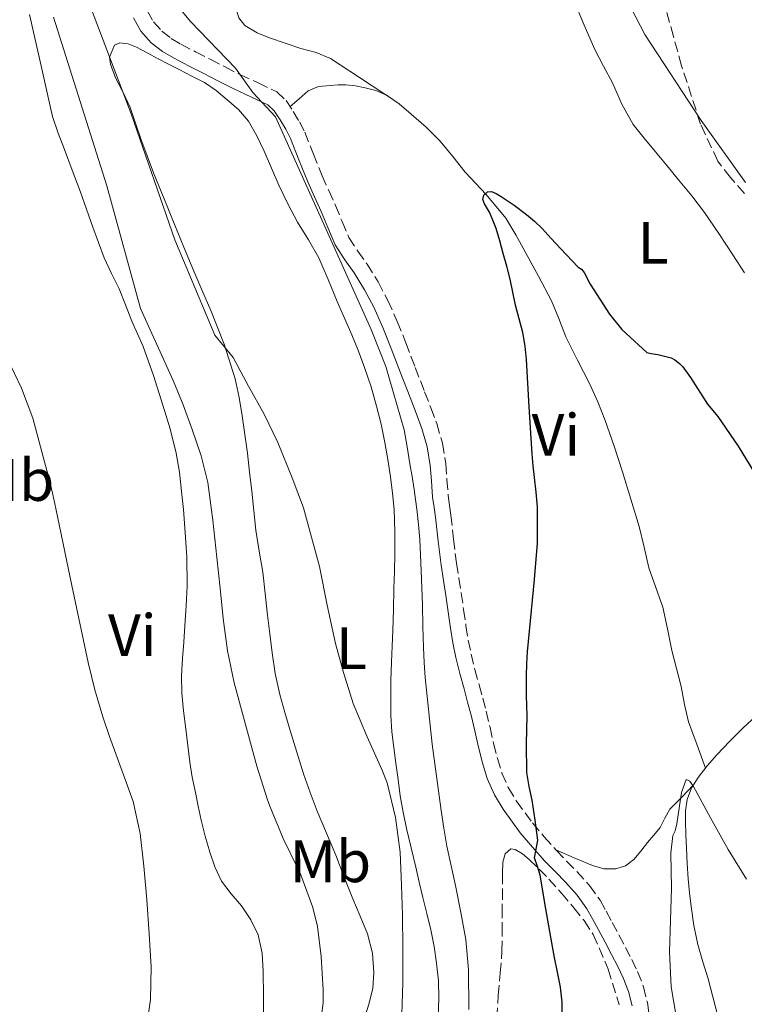
# Model space of a CAD drawing. Units: metres. Extents: x 553030 to 556470, y 4707816 to 4710155.
# Drawn here: x 555107 to 555228, y 4709679 to 4709844 of the extents above; entities that cross this region are included whole.
import ezdxf
from ezdxf.enums import TextEntityAlignment as Align

# ---------------------------------------------------------------- set-up
doc = ezdxf.new("R2010")
doc.units = ezdxf.units.M
doc.header["$MEASUREMENT"] = 0
doc.linetypes.add('DGN Style 3', pattern=[2.435890702152634, 1.739921930109024, -0.6959687720436097])
for name, color, linetype, lineweight in [('Camino', 7, 'DGN Style 3', 0), ('Curva de nivel directora', 30, 'Continuous', 30), ('Curva de nivel intermedia', 30, 'Continuous', 0), ('Etiqueta de uso rústico', 92, 'Continuous', 0), ('Línea de cambio de uso (parcela vista)', 92, 'Continuous', 0), ('Margen derecho', 7, 'Continuous', 0), ('Zona arbolada', 92, 'DGN Style 3', 0)]:
    doc.layers.add(name, color=color, linetype=linetype, lineweight=lineweight)
doc.styles.add('Style-Arial', font='arial.ttf')

msp = doc.modelspace()

# ---------------------------------------------------------------- linework, layer by layer
at = {"layer": 'Camino', "color": 7, "linetype": 'DGN Style 3', "lineweight": 0}
for points in [[(555128.0300000008, 4709845.640000002, 508.1799999999931), (555129.0499999999, 4709843.82, 508.2400000000052), (555130.4600000003, 4709842.24, 508.2899999999936), (555132.0000000005, 4709841.050000001, 508.2500000000001), (555133.6599999989, 4709840.070000002, 508.1499999999942), (555136.1199999999, 4709838.800000003, 507.9600000000065), (555138.5699999996, 4709837.540000002, 507.6900000000024), (555141.0500000007, 4709836.260000001, 507.2500000000001), (555143.5300000017, 4709834.980000001, 506.679999999993), (555146.6200000007, 4709833.580000001, 505.7100000000065), (555149.7099999997, 4709832.080000001, 504.7899999999936), (555151.2800000011, 4709830.630000001, 504.4799999999958), (555152.489999998, 4709828.790000001, 504.3699999999953), (555153.5299999998, 4709827.080000001, 504.3699999999953), (555154.4299999982, 4709825.320000002, 504.3699999999953), (555155.8599999987, 4709821.650000002, 504.3800000000048), (555157.3200000006, 4709818.000000002, 504.3899999999995), (555158.4400000003, 4709815.520000001, 504.3899999999995), (555159.5599999981, 4709813.040000002, 504.3899999999995), (555160.6799999999, 4709810.330000001, 504.3999999999943), (555161.8299999967, 4709807.640000002, 504.4100000000034), (555163.2999999997, 4709805.380000002, 504.3099999999978), (555164.8900000011, 4709803.189999999, 504.179999999993), (555166.7100000005, 4709800.189999999, 504.070000000007), (555168.3599999979, 4709797.090000002, 503.9600000000065), (555169.9299999991, 4709793.560000002, 503.8399999999967), (555171.3700000008, 4709789.99, 503.729999999996), (555172.94, 4709785.859999999, 503.6199999999953), (555174.519999998, 4709781.730000001, 503.5099999999948), (555175.5399999995, 4709779.09, 503.429999999993), (555176.5499999998, 4709776.449999999, 503.350000000006), (555177.5100000009, 4709773.119999999, 503.2299999999959), (555178.0599999985, 4709769.680000001, 503.1600000000035), (555178.260000002, 4709767.02, 503.1600000000035), (555178.4699999975, 4709764.359999999, 503.1600000000035), (555178.7100000011, 4709762.699999999, 503.1600000000035), (555178.9400000013, 4709761.040000003, 503.1600000000035), (555179.3799999995, 4709757.02, 503.100000000006), (555179.8599999979, 4709753.01, 503.0000000000001), (555180.249999999, 4709750.500000002, 502.9400000000023), (555180.6499999991, 4709747.990000002, 502.8699999999953), (555181.0599999982, 4709745.24, 502.7100000000065), (555181.4600000004, 4709742.480000001, 502.5299999999989), (555181.8500000016, 4709740.11, 502.4199999999984), (555182.3299999977, 4709737.760000001, 502.2899999999936), (555182.9699999993, 4709735.17, 502.0200000000042), (555183.6599999999, 4709732.58, 501.6999999999972), (555184.2600000012, 4709730.36, 501.5099999999949), (555184.859999998, 4709728.150000002, 501.3800000000047), (555185.4899999984, 4709725.449999999, 501.3300000000017), (555186.0899999995, 4709722.74, 501.2899999999936), (555186.730000001, 4709720.250000001, 501.1699999999983), (555187.4999999999, 4709717.78, 501.0599999999977), (555188.5599999971, 4709715.350000001, 501.0099999999948), (555189.9299999997, 4709713.08, 500.9199999999983)], [(555189.9299999997, 4709713.08, 500.9199999999983), (555192.6000000006, 4709709.440000001, 500.4199999999981), (555194.5899999999, 4709707.100000001, 500.1199999999953), (555196.6299999984, 4709704.800000001, 499.8300000000019), (555198.3399999985, 4709703.030000002, 499.7599999999949), (555200.0599999971, 4709701.27, 499.6399999999995), (555202.1499999971, 4709698.949999999, 499.2100000000065), (555203.9599999998, 4709696.439999999, 498.7700000000041), (555204.989999998, 4709694.600000001, 498.4700000000012), (555205.9899999971, 4709692.74, 498.1699999999983), (555207.1000000002, 4709690.640000002, 498.4199999999983), (555208.2100000011, 4709688.550000002, 498.7299999999959), (555209.2600000016, 4709686.52, 498.3399999999967), (555210.2499999995, 4709684.480000001, 497.9600000000065), (555211.2399999975, 4709681.939999999, 497.679999999993), (555211.8799999991, 4709679.270000001, 497.4799999999958), (555212.4600000002, 4709675.59, 497.3600000000007)]]:
    msp.add_polyline3d(points, dxfattribs=at)
at = {"layer": 'Curva de nivel directora', "color": 30, "linetype": 'Continuous', "lineweight": 30, "elevation": 500.0000000000003, "flags": 128}
for points in [[(555197.5999999985, 4709677.390000001), (555197.6199999986, 4709679.330000001), (555197.3399999992, 4709681.87), (555196.8099999995, 4709684.390000002), (555196.329999999, 4709686.859999999), (555195.8599999995, 4709689.330000001), (555194.8800000005, 4709694.990000002), (555193.9299999983, 4709700.640000002), (555193.4299999998, 4709702.100000001), (555192.9499999993, 4709703.560000001), (555193.230000001, 4709705.029999999), (555193.5300000005, 4709706.52), (555193.07, 4709709.87), (555192.5400000003, 4709713.220000001), (555192.0499999986, 4709715.550000003), (555191.6900000009, 4709717.890000001), (555191.6299999983, 4709722.680000001), (555191.72, 4709727.460000001), (555191.6299999983, 4709730.78), (555191.5900000003, 4709734.100000001), (555191.6699999986, 4709736.109999999), (555191.7800000003, 4709738.120000001), (555192.9800000006, 4709750.28), (555193.479999999, 4709756.36), (555193.4500000001, 4709762.439999999), (555193.2099999986, 4709764.920000001), (555192.9400000004, 4709767.400000001), (555192.7399999992, 4709769.359999999), (555192.5499999992, 4709771.330000001), (555192.0499999986, 4709779.240000002), (555191.6100000005, 4709787.160000001), (555191.3699999991, 4709789.440000001), (555190.9800000001, 4709791.720000001), (555190.39, 4709794.020000001), (555189.7799999998, 4709796.32), (555189.3399999995, 4709798.5), (555188.8700000001, 4709800.680000002), (555188.3099999991, 4709802.830000003), (555187.719999999, 4709804.980000001), (555187.1299999988, 4709807.080000001), (555186.5099999999, 4709809.170000001), (555185.989999999, 4709810.540000001), (555185.419999999, 4709811.890000001), (555184.5499999995, 4709813.320000002), (555184.2799999992, 4709814.039999999), (555184.469999999, 4709814.760000001)], [(555184.469999999, 4709814.760000001), (555185.0700000003, 4709815.29), (555185.7400000008, 4709815.380000002), (555186.5399999988, 4709815.02), (555187.339999999, 4709814.53), (555189.5199999983, 4709813.070000002), (555191.5900000003, 4709811.52), (555192.9600000004, 4709810.390000001), (555194.2300000001, 4709809.160000003), (555195.759999999, 4709807.470000002), (555197.29, 4709805.779999999), (555200.2499999994, 4709802.690000001), (555200.8099999982, 4709802.36), (555201.2599999997, 4709801.75), (555202.3099999981, 4709799.810000001), (555205.5099999988, 4709794.760000001), (555207.6199999988, 4709792.230000001), (555211.8200000009, 4709788.37), (555212.5400000006, 4709788.16), (555213.6200000002, 4709788.039999999), (555215.88, 4709787.440000001), (555216.4700000001, 4709787.140000001), (555217.2999999993, 4709786.500000001), (555217.8299999991, 4709785.970000002), (555219.11, 4709784.180000002), (555221.9899999988, 4709779.680000001), (555223.6999999987, 4709777.640000001), (555227.1299999997, 4709772.630000002), (555230.3799999997, 4709767.300000001)]]:
    msp.add_lwpolyline(points, dxfattribs=at)
at = {"layer": 'Curva de nivel intermedia', "color": 30, "linetype": 'Continuous', "lineweight": 0, "flags": 128}
for points, elevation in [([(555170.7100000015, 4709677.359999999), (555170.8500000001, 4709682.599999999), (555170.8500000001, 4709688.449999998), (555170.7899999997, 4709693.96), (555170.66, 4709699.01), (555170.440000001, 4709704.499999999), (555169.660000001, 4709710.310000001), (555168.2300000004, 4709716.130000001), (555167.3699999999, 4709718.369999998), (555164.9, 4709723.859999998), (555162.5199999996, 4709729.46), (555160.9400000015, 4709734.660000001), (555159.5800000003, 4709739.509999999), (555158.2000000011, 4709745.970000001), (555156.8700000013, 4709752.42), (555155.5300000003, 4709757.380000002), (555154.2200000003, 4709762.289999997), (555152.2800000003, 4709767.319999999), (555149.9100000008, 4709773.249999999), (555147.610000001, 4709777.999999999), (555145.0000000002, 4709782.710000001), (555142.4200000007, 4709787.539999999), (555139.3300000017, 4709791.269999999), (555132.6100000006, 4709807.269999999), (555125.2800000014, 4709828.369999998), (555115.0100000007, 4709855.510000001)], 510), ([(555181.9299999998, 4709678.119999999), (555181.9099999997, 4709684.77), (555181.4600000004, 4709689.859999998), (555180.5799999998, 4709694.4), (555179.7000000014, 4709698.929999999), (555178.9700000006, 4709702.230000001), (555178.2500000007, 4709705.539999999), (555177.75, 4709708.529999999), (555177.3200000009, 4709711.52), (555175.7899999998, 4709722.649999999), (555174.6000000007, 4709733.81), (555174.440000002, 4709736.319999999), (555174.3400000014, 4709738.839999998), (555174.2400000008, 4709742.430000001), (555174.1400000004, 4709746.02), (555174.0399999997, 4709748.859999998), (555173.9400000013, 4709751.699999999), (555173.8400000008, 4709754.33), (555173.7000000001, 4709756.960000001), (555173.5099999999, 4709759.509999999), (555173.2199999995, 4709762.050000001), (555173.0100000014, 4709763.699999998), (555172.7800000012, 4709765.350000001), (555172.4300000003, 4709767.529999999), (555172.0700000004, 4709769.699999999), (555171.5800000011, 4709772.519999998), (555171.0900000016, 4709775.350000001), (555168.0200000004, 4709786.029999999), (555165.5700000006, 4709792.230000001), (555149.4900000007, 4709827.91), (555145.7300000011, 4709831.989999999), (555142.8000000007, 4709836.04), (555135.3300000008, 4709843.829999999), (555132.1500000001, 4709847.679999998)], 505), ([(555209.17, 4709846.149999999), (555211.4800000011, 4709841.71), (555220.8900000014, 4709827.269999999), (555228.3300000001, 4709816.869999998)], 505), ([(555156.7700000006, 4709673.699999998), (555157.4900000005, 4709679.220000001), (555157.5100000005, 4709681.41), (555157.1700000007, 4709687), (555156.5800000007, 4709692.020000001), (555155.7800000005, 4709695.220000001), (555153.78, 4709700.689999999), (555153.180000001, 4709701.88), (555150.7800000004, 4709706.789999999), (555148.5499999997, 4709712.26), (555148.1800000009, 4709713.300000002), (555146.3600000015, 4709718.919999998), (555144.4700000006, 4709725.92), (555142.5800000017, 4709732.929999999), (555141.4700000008, 4709738.289999999), (555140.76, 4709743.720000001), (555140.2200000014, 4709748.829999999), (555139.6900000017, 4709753.939999999), (555138.9899999998, 4709760.229999999), (555138.1700000018, 4709766.519999999), (555137.0700000019, 4709771.039999999), (555135.5300000019, 4709775.439999999), (555134.020000001, 4709779.59), (555132.3600000002, 4709783.67), (555129.630000001, 4709789.710000001), (555126.8900000007, 4709795.750000001), (555121.2200000001, 4709816.300000001), (555112.2500000005, 4709844.63)], 515.0000000000001), ([(555127.4000000004, 4709672.039999999), (555128.5200000004, 4709679.800000001), (555128.660000001, 4709685.300000002), (555128.3400000014, 4709690.8), (555127.9500000002, 4709696.5), (555127.4299999995, 4709702.179999999), (555126.8200000015, 4709707.640000001), (555125.6200000012, 4709713), (555124.230000001, 4709716.859999999), (555121.6500000015, 4709723.95), (555120.5400000006, 4709727.220000001), (555119.1900000006, 4709731.750000001), (555118.0900000008, 4709736.34), (555115.3600000017, 4709749.27), (555112.6600000015, 4709762.199999998), (555112.150000002, 4709764.529999999), (555111.62, 4709766.87), (555108.7900000003, 4709777.310000001), (555106.9100000005, 4709782.38), (555104.5700000003, 4709787.270000001)], 520), ([(555216.7600000007, 4709676.680000001), (555215.8900000012, 4709681.939999999), (555215.5700000017, 4709687.8), (555215.7500000005, 4709693.029999998), (555215.9400000004, 4709698.470000001), (555215.8200000019, 4709704.340000001), (555216.1799999995, 4709707.329999999), (555216.5400000017, 4709708.119999998), (555216.8099999998, 4709709.249999999), (555217.6100000001, 4709714.529999998), (555218.3900000001, 4709716.71), (555219.0300000017, 4709716.449999998), (555219.6399999995, 4709715.560000001), (555222.4699999993, 4709710.289999999), (555225.4600000001, 4709704.949999998), (555228.490000001, 4709699.970000001)], 495)]:
    msp.add_lwpolyline(points, dxfattribs=dict(at, elevation=elevation))
at = {"layer": 'Línea de cambio de uso (parcela vista)', "color": 92, "linetype": 'Continuous', "lineweight": 0, "extrusion": (0.0582369104412046, -0.02665967923090655, 0.9979467539731608), "elevation": -92730.7063086291, "flags": 128}
msp.add_lwpolyline([(4513522.100749691, 1452668.109770566), (4513522.102348044, 1452668.059808829), (4513522.018149311, 1452667.569559286)], dxfattribs=at)
at = {"layer": 'Línea de cambio de uso (parcela vista)', "color": 92, "linetype": 'Continuous', "lineweight": 0, "extrusion": (0.02435383248595219, -0.01600257313656686, 0.9995753140690576), "elevation": -61347.53279188061, "flags": 128}
msp.add_lwpolyline([(4241001.693972711, 2121524.566653982), (4241001.693972711, 2121524.021028928)], dxfattribs=at)
at = {"layer": 'Línea de cambio de uso (parcela vista)', "color": 92, "linetype": 'Continuous', "lineweight": 0, "extrusion": (0.06126960663403568, 0.06321467722122731, 0.9961174327792516), "elevation": 332234.8690910955, "flags": 128}
msp.add_lwpolyline([(2879151.005339077, -3753638.444799418), (2879151.005339077, -3753638.426624709)], dxfattribs=at)
at = {"layer": 'Línea de cambio de uso (parcela vista)', "color": 92, "linetype": 'Continuous', "lineweight": 0}
for points in [[(555144.9199000001, 4709850.979800001, 503.0800000000018), (555144.1299999999, 4709849.480000001, 502.8999999999942), (555143.3399999999, 4709847.99, 502.7299999999959), (555143, 4709847, 502.5099999999948), (555142.9400000004, 4709845.970000001, 502.3099999999977), (555143.3600000005, 4709844.52, 502.2599999999948), (555144.3899999997, 4709843.24, 502.2299999999959), (555146.4100000003, 4709841.960000001, 502.1000000000058), (555148.5199999996, 4709841.140000001, 502.0099999999948), (555151.1299999999, 4709840.24, 502), (555153.7400000002, 4709839.350000001, 502.0099999999948), (555156.3099999996, 4709838.66, 502), (555158.75, 4709837.67, 501.9600000000065), (555163.6100000005, 4709834.480000001, 501.7899999999936), (555168.0140000005, 4709831.589299999, 501.6358999999939)], [(555228.1799999997, 4709801.699999999, 502.5099999999948), (555226.2000000002, 4709804.74, 502.5), (555223.8899999997, 4709808.33, 502.5599999999977), (555221.4800000004, 4709811.859999999, 502.6600000000035), (555219.3399999999, 4709814.619999999, 502.7200000000012), (555217.1100000005, 4709817.32, 502.7700000000041), (555215.1900000004, 4709819.67, 502.7799999999989), (555213.2699999996, 4709822.02, 502.7700000000041), (555211.3700000001, 4709824.32, 502.7799999999989), (555209.5, 4709826.630000001, 502.8099999999977), (555207.5999999996, 4709830.02, 502.9600000000065), (555206.0300000003, 4709833.600000001, 503.2700000000041), (555204.54, 4709836.380000001, 503.7299999999959), (555203.0999999996, 4709839.189999999, 504.1699999999983), (555201.2999999998, 4709843.279999999, 504.2400000000052), (555199.5599999996, 4709847.4, 504.3099999999977)], [(555108.2400000002, 4709845.08, 515.779999999999), (555110.3099999996, 4709835.92, 516.4499999999971), (555111.2100000001, 4709831.930000001, 516.4799999999959), (555112.1200000001, 4709827.960000001, 516.3699999999953), (555113.04, 4709825.17, 516.3899999999994), (555114.1200000001, 4709822.42, 516.4199999999983), (555115.4299999997, 4709818.930000001, 516.4799999999959), (555116.7300000004, 4709815.439999999, 516.529999999999), (555117.8099999996, 4709812.41, 516.570000000007), (555118.8899999997, 4709809.380000001, 516.6100000000006), (555119.8300000001, 4709806.789999999, 516.6499999999943), (555120.79, 4709804.210000001, 516.679999999993), (555122.0199999996, 4709801.619999999, 516.7299999999959), (555123.29, 4709799.039999999, 516.7899999999936), (555124.3600000005, 4709796.33, 516.8000000000029), (555125.4299999997, 4709793.619999999, 516.8099999999977), (555126.3700000001, 4709791.49, 516.820000000007), (555127.29, 4709789.350000001, 516.8500000000058), (555129.04, 4709784.480000001, 517.0099999999948), (555130.6200000001, 4709779.539999999, 517.1600000000036), (555131.8399999999, 4709775.529999999, 517.1600000000036), (555132.8600000005, 4709771.460000001, 517.1600000000036), (555133.3899999997, 4709768.26, 517.2100000000064), (555133.7699999996, 4709765.039999999, 517.25), (555134.0700000003, 4709762.01, 517.2899999999936), (555134.3300000001, 4709758.960000001, 517.3300000000017), (555134.6399999997, 4709754.08, 517.4900000000052), (555134.6799999997, 4709749.199999999, 517.6699999999983), (555134.5199999996, 4709745.859999999, 517.7899999999936), (555134.3099999996, 4709742.52, 517.9100000000036), (555134.1200000001, 4709739.76, 518.0399999999936), (555133.9299999997, 4709737, 518.1999999999971), (555133.7599999999, 4709734.109999999, 518.4100000000036), (555133.7999999998, 4709731.220000001, 518.6100000000006), (555134.0999999996, 4709728.220000001, 518.679999999993), (555134.4600000001, 4709725.220000001, 518.7299999999959), (555134.7800000003, 4709722.430000001, 518.8399999999965), (555135.1299999999, 4709719.640000001, 518.929999999993), (555135.5599999996, 4709717.09, 518.9499999999971), (555136.0700000003, 4709714.550000001, 518.9499999999971), (555136.5499999998, 4709712.220000001, 518.9499999999971), (555137.0599999996, 4709709.890000001, 518.929999999993), (555137.7400000002, 4709707.199999999, 518.820000000007), (555138.5, 4709704.529999999, 518.7100000000064), (555139.3300000001, 4709702.039999999, 518.679999999993), (555140.4400000004, 4709699.65, 518.6499999999943), (555142.0700000003, 4709697.550000001, 518.6100000000006), (555143.8200000003, 4709695.52, 518.570000000007), (555145.4000000004, 4709693.189999999, 518.4100000000036), (555146.6200000001, 4709690.640000001, 518.25), (555147.2599999999, 4709687.58, 518.1499999999943), (555147.4500000002, 4709684.480000001, 518.070000000007), (555147.4900000002, 4709680.380000001, 517.9799999999959), (555147.5099999999, 4709676.279999999, 517.8800000000047)], [(555164.3099999996, 4709676.359999999, 511.4100000000035), (555165.2400000002, 4709679.16, 511.3000000000029), (555165.8099999996, 4709681.710000001, 511.2100000000065), (555165.9900000002, 4709684.289999999, 511.1399999999995), (555165.79, 4709687.57, 511.1100000000006), (555164.9500000002, 4709690.84, 511.0899999999965), (555163.7000000002, 4709693.800000001, 510.9900000000052), (555162.4600000001, 4709696.689999999, 510.9199999999983), (555161.0499999998, 4709700.34, 510.9100000000035), (555159.6200000001, 4709703.99, 510.9199999999983), (555158.0700000003, 4709707.680000001, 510.929999999993), (555156.5199999996, 4709711.380000001, 510.929999999993), (555155.3200000003, 4709714.51, 510.9400000000023), (555154.2300000004, 4709717.680000001, 510.929999999993), (555153.0899999999, 4709721.300000001, 510.929999999993), (555151.9900000002, 4709724.92, 510.9199999999983), (555151.0800000001, 4709727.939999999, 510.9199999999983), (555150.2300000004, 4709730.980000001, 510.9199999999983), (555149.4800000004, 4709734.470000001, 510.9100000000035), (555148.9500000002, 4709737.99, 510.9499999999971), (555148.5599999996, 4709741.130000001, 511.0899999999965), (555148.1799999997, 4709744.279999999, 511.25), (555147.79, 4709747.890000001, 511.4199999999983), (555147.3799999999, 4709751.51, 511.570000000007), (555146.79, 4709755.029999999, 511.6199999999953), (555146.2000000002, 4709758.560000001, 511.5599999999977), (555145.8600000005, 4709761.810000001, 511.4400000000023), (555145.5300000003, 4709765.060000001, 511.320000000007), (555145.1699999999, 4709768.25, 511.3000000000029), (555144.8099999996, 4709771.439999999, 511.25), (555144.3899999997, 4709774.58, 511.1000000000058), (555143.9299999997, 4709777.720000001, 510.929999999993), (555143.4100000003, 4709780.83, 510.7400000000052), (555142.7300000004, 4709783.91, 510.570000000007), (555140.9000000004, 4709789.730000001, 510.3699999999953), (555138.6500000004, 4709795.41, 510.3099999999977), (555137.1299999999, 4709798.890000001, 510.3099999999977), (555135.6299999999, 4709802.369999999, 510.3099999999977), (555134.1200000001, 4709806.039999999, 510.2899999999936), (555132.6200000001, 4709809.720000001, 510.2799999999989), (555130.8300000001, 4709814.109999999, 510.2599999999948), (555129.0499999998, 4709818.52, 510.2599999999948), (555127.9699999997, 4709821.34, 510.2700000000041), (555126.9400000004, 4709824.180000001, 510.2799999999989), (555126.0300000003, 4709826.83, 510.2899999999936), (555125.1299999999, 4709829.480000001, 510.2899999999936), (555123.9600000001, 4709831.980000001, 510.2799999999989), (555122.6799999997, 4709834.439999999, 510.2599999999948), (555121.8200000003, 4709836.720000001, 510.2400000000052), (555121.6699999999, 4709837.91, 510.2100000000065), (555122.5, 4709839.9, 510), (555123.4000000004, 4709840.310000001, 509.8300000000018), (555124.8200000003, 4709840.140000001, 509.6499999999942), (555126.1900000004, 4709839.59, 509.4799999999959), (555128.0099999999, 4709838.619999999, 509.1699999999983), (555129.8499999996, 4709837.65, 508.8699999999953), (555131.5899999999, 4709836.74, 508.75), (555133.3399999999, 4709835.83, 508.679999999993), (555135.4600000001, 4709834.74, 508.3699999999953), (555137.5800000001, 4709833.65, 508.1000000000058), (555139.5499999998, 4709832.32, 508.0899999999965), (555141.4000000004, 4709830.77, 508.0899999999965), (555143.3300000001, 4709829.109999999, 507.9700000000012), (555144.9900000002, 4709827.189999999, 507.8899999999995), (555146.3899999997, 4709824.699999999, 507.8899999999995), (555147.5899999999, 4709822.119999999, 507.8899999999995), (555148.8200000003, 4709819.26, 507.8899999999995), (555150.0700000003, 4709816.42, 507.8899999999995), (555151.5899999999, 4709813.300000001, 507.8899999999995), (555153.1799999997, 4709810.210000001, 507.8899999999995), (555155.04, 4709807.26, 507.8999999999942), (555156.79, 4709804.26, 507.9100000000035), (555158.3399999999, 4709800.600000001, 507.9199999999983), (555159.8700000001, 4709796.930000001, 507.929999999993), (555161.0800000001, 4709794.130000001, 507.9799999999959), (555162.2999999998, 4709791.32, 508.0399999999936), (555163.4100000003, 4709788.58, 508.0399999999936), (555164.4600000001, 4709785.810000001, 508.0399999999936), (555165.5300000003, 4709782.600000001, 508.0500000000029), (555166.4600000001, 4709779.350000001, 508.070000000007), (555167.2199999997, 4709776.33, 508.1199999999953), (555167.8600000005, 4709773.279999999, 508.2100000000065), (555168.3499999996, 4709770.4, 508.3399999999965), (555168.7800000003, 4709767.51, 508.4499999999971), (555169.1399999997, 4709764.76, 508.5), (555169.4000000004, 4709762, 508.5500000000029), (555169.5300000003, 4709758.27, 508.6300000000047), (555169.5099999999, 4709754.529999999, 508.7100000000065), (555169.4500000002, 4709751.609999999, 508.6999999999971), (555169.3799999999, 4709748.689999999, 508.7100000000065)], [(555151.9500000002, 4709829.600000001, 504.4199999999983), (555153.4800000004, 4709830.930000001, 504.1199999999953), (555155, 4709832.26, 503.8099999999977), (555156.75, 4709832.980000001, 503.4900000000052), (555158.7300000004, 4709833.16, 503.1600000000035), (555160.0300000003, 4709833.26, 503), (555161.3099999996, 4709833.27, 502.8500000000058), (555162.9400000004, 4709833.08, 502.3399999999965), (555164.5700000003, 4709832.76, 501.8899999999995), (555166.3200000003, 4709832.300000001, 501.7700000000041), (555168.0140000005, 4709831.589299999, 501.6532000000007)], [(555168.4698000001, 4709831.289799999, 501.6186000000016), (555170.2800000003, 4709830.050000001, 501.4799999999959), (555172.2699999996, 4709828.34, 501.320000000007), (555174.7599999999, 4709826.140000001, 501.1499999999942), (555177.1100000005, 4709823.800000001, 501), (555179.2300000004, 4709821.220000001, 500.8500000000058), (555181.3099999996, 4709818.609999999, 500.7100000000065), (555184.8300000001, 4709814.850000001, 500.4600000000065), (555188.1399999997, 4709810.880000001, 500.2100000000065), (555189.8099999996, 4709808.08, 500.0500000000029), (555191.3700000001, 4709805.220000001, 499.8800000000047), (555193.6200000001, 4709801.15, 499.5200000000041), (555195.8200000003, 4709797.039999999, 499.1699999999983), (555197.04, 4709794.029999999, 499.0299999999989), (555198.2000000002, 4709791, 498.8899999999995), (555200.1900000004, 4709787.09, 498.6499999999942), (555202.1699999999, 4709783.17, 498.4199999999983), (555203.5599999996, 4709780.08, 498.2799999999989), (555204.8099999996, 4709776.930000001, 498.1300000000047), (555206.29, 4709772.640000001, 497.8800000000047), (555207.6900000004, 4709768.32, 497.6199999999953), (555209.1200000001, 4709763.75, 497.3999999999942), (555210.5, 4709759.16, 497.2200000000012), (555211.3399999999, 4709755.689999999, 497.1600000000035), (555212.1399999997, 4709752.210000001, 497.1100000000006), (555213.3200000003, 4709748.930000001, 496.8500000000058), (555214.4699999997, 4709745.640000001, 496.6100000000006), (555215.2400000002, 4709741.99, 496.5299999999989), (555216.0099999999, 4709738.34, 496.4400000000023), (555216.7800000003, 4709735.33, 496.3600000000006), (555217.54, 4709732.32, 496.2799999999989), (555218.0899999999, 4709729.32, 496.1300000000047), (555218.79, 4709726.369999999, 496.0200000000041), (555220.2100000001, 4709722.49, 496), (555221.6299999999, 4709718.609999999, 495.9799999999959)], [(555169.3799999999, 4709748.689999999, 508.7100000000065), (555169.2800000003, 4709745.210000001, 508.8699999999953), (555169.1799999997, 4709741.730000001, 509.0500000000029), (555169.0700000003, 4709739.07, 509.1300000000047), (555168.9500000002, 4709736.4, 509.2200000000012), (555168.8799999999, 4709733.359999999, 509.3500000000058), (555168.8600000005, 4709730.32, 509.4499999999971), (555168.8300000001, 4709727.52, 509.4799999999959), (555169, 4709724.720000001, 509.5099999999948), (555169.3499999996, 4709722.07, 509.5399999999936), (555169.7000000002, 4709719.430000001, 509.570000000007), (555170.0700000003, 4709716.710000001, 509.6100000000006), (555170.4400000004, 4709713.99, 509.6499999999942), (555170.9100000003, 4709711.220000001, 509.8300000000018), (555171.5099999999, 4709708.470000001, 509.9700000000012), (555172.29, 4709705.24, 509.9700000000012), (555173.0599999996, 4709702.02, 509.9700000000012), (555173.6299999999, 4709699.480000001, 509.9700000000012), (555174.2000000002, 4709696.930000001, 509.9700000000012), (555174.8899999997, 4709694.220000001, 510.0599999999977), (555175.5899999999, 4709691.51, 510.1499999999942), (555176.1200000001, 4709688.710000001, 510.1499999999942), (555176.5, 4709685.880000001, 510.1499999999942), (555176.8300000001, 4709682.92, 510.1499999999942), (555176.9299999997, 4709679.960000001, 510.1499999999942), (555176.7999999998, 4709677, 510.1499999999942)], [(555219.6174, 4709715.797, 495.5369000000064), (555220.4199999999, 4709717.039999999, 495.75), (555221.9299999997, 4709718.980000001, 496.0399999999936), (555223.5300000003, 4709720.84, 496.3099999999977), (555225.7300000004, 4709723.140000001, 496.5299999999989), (555227.9800000004, 4709725.4, 496.7400000000052), (555229.3399999999, 4709726.680000001, 497.0299999999989), (555230.79, 4709727.859999999, 497.320000000007), (555232.5300000003, 4709728.949999999, 497.4799999999959), (555235.9400000004, 4709730.730000001, 497.8399999999965)], [(555219.6174, 4709715.797, 495.5415999999968), (555217.6399999997, 4709713.76, 495.7899999999936), (555215.6600000003, 4709711.720000001, 496.0399999999936), (555214.8200000003, 4709710.199999999, 496.2899999999936), (555214.04, 4709708.640000001, 496.5800000000018), (555212.9900000002, 4709707.390000001, 496.7700000000041), (555211.9299999997, 4709706.15, 496.9499999999971), (555210.79, 4709704.710000001, 497.1300000000047), (555209.6100000005, 4709703.27, 497.3000000000029), (555208.2000000002, 4709702.220000001, 497.4100000000035), (555206.5700000003, 4709701.720000001, 497.5399999999936), (555204.5899999999, 4709701.74, 498), (555202.6600000003, 4709702.279999999, 498.5200000000041), (555199.5999999996, 4709703.59, 499.179999999993), (555196.5300000003, 4709704.91, 499.8399999999965)], [(555228.2699999996, 4709656.02, 492.5200000000041), (555227.7000000002, 4709658.850000001, 492.5299999999989), (555227.0199999996, 4709662.039999999, 492.5899999999965), (555226.3399999999, 4709665.220000001, 492.6499999999942), (555225.7000000002, 4709668.189999999, 492.6699999999983), (555225.0599999996, 4709671.16, 492.6900000000023), (555223.6200000001, 4709677.230000001, 492.7899999999936), (555222.0700000003, 4709683.27, 492.9499999999971), (555221.1900000004, 4709686.140000001, 493.2299999999959), (555220.3300000001, 4709689.029999999, 493.5599999999977), (555219.6799999997, 4709692.199999999, 493.5800000000018), (555219.2199999997, 4709695.4, 493.6699999999983), (555218.9500000002, 4709697.710000001, 493.9100000000035), (555218.7400000002, 4709700.02, 494.1499999999942), (555218.5800000001, 4709702.619999999, 494.4199999999983), (555218.4400000004, 4709705.220000001, 494.679999999993), (555218.3399999999, 4709707.430000001, 494.8500000000058), (555218.2599999999, 4709709.640000001, 494.9799999999959), (555218.29, 4709711.480000001, 495.0800000000018), (555218.5499999998, 4709713.33, 495.1900000000023), (555219.29, 4709715.289999999, 495.4499999999971), (555219.6174, 4709715.797, 495.5369000000064)]]:
    msp.add_polyline3d(points, dxfattribs=at)
at = {"layer": 'Margen derecho', "color": 7, "linetype": 'Continuous', "lineweight": 0}
for points in [[(555178.0599999985, 4709747.590000002, 502.8699999999953), (555177.6700000018, 4709750.100000001, 502.9400000000023), (555177.2699999996, 4709752.660000001, 503.0000000000001), (555176.78, 4709756.720000002, 503.100000000006), (555176.3399999996, 4709760.720000001, 503.1600000000035), (555176.1099999994, 4709762.340000002, 503.1600000000035), (555175.8700000002, 4709764.070000002, 503.1600000000035), (555175.649999999, 4709766.82, 503.1600000000035), (555175.4600000012, 4709769.380000002, 503.1600000000035), (555174.9499999994, 4709772.550000002, 503.2299999999959), (555174.0699999987, 4709775.62, 503.350000000006), (555173.0899999997, 4709778.15, 503.429999999993), (555172.0799999972, 4709780.800000002, 503.5099999999948), (555170.4999999992, 4709784.930000001, 503.6199999999953), (555168.9300000002, 4709789.029999999, 503.729999999996), (555167.5199999998, 4709792.540000001, 503.8399999999967), (555166.0100000009, 4709795.940000001, 503.9600000000065), (555164.4400000018, 4709798.890000001, 504.070000000007), (555162.7099999995, 4709801.740000002, 504.179999999993), (555161.1400000004, 4709803.9, 504.3099999999978), (555159.5199999999, 4709806.400000001, 504.4100000000034), (555158.2699999983, 4709809.32, 504.3999999999943), (555157.1599999996, 4709812.010000002, 504.3899999999995), (555156.0599999976, 4709814.45, 504.3899999999995), (555154.9099999988, 4709816.980000001, 504.3899999999995), (555153.4299999991, 4709820.690000001, 504.3800000000048), (555152.0399999988, 4709824.24, 504.3699999999953), (555151.2399999986, 4709825.810000001, 504.3699999999953), (555150.2799999998, 4709827.390000002, 504.3699999999953), (555149.2699999994, 4709828.920000001, 504.4799999999958), (555148.2100000001, 4709829.900000002, 504.7899999999936), (555145.510000002, 4709831.210000002, 505.7100000000065), (555142.3899999995, 4709832.62, 506.679999999993), (555139.8500000003, 4709833.930000001, 507.2500000000001), (555137.3700000015, 4709835.210000004, 507.6900000000024), (555134.9200000018, 4709836.470000001, 507.9600000000065), (555132.3899999993, 4709837.780000002, 508.1499999999942), (555130.5299999998, 4709838.880000001, 508.2500000000001), (555128.6700000021, 4709840.32, 508.2899999999936), (555126.9099999986, 4709842.290000001, 508.2400000000052), (555125.6700000004, 4709844.480000002, 508.1799999999931)], [(555209.3099999985, 4709678.760000001, 497.4799999999958), (555208.7299999996, 4709681.160000003, 497.679999999993), (555207.8500000013, 4709683.430000001, 497.9600000000065), (555206.9200000014, 4709685.350000001, 498.3399999999967), (555205.890000001, 4709687.34, 498.7299999999959), (555204.7899999992, 4709689.420000001, 498.4199999999983), (555203.6799999982, 4709691.510000001, 498.1699999999983), (555202.6999999991, 4709693.340000001, 498.4700000000012), (555201.7499999992, 4709695.02, 498.7700000000041), (555200.1099999986, 4709697.300000002, 499.2100000000065), (555198.1499999983, 4709699.480000001, 499.6399999999995), (555196.4600000008, 4709701.210000001, 499.7599999999949), (555194.7100000007, 4709703.02, 499.8300000000019), (555192.6099999995, 4709705.380000002, 500.1199999999953), (555190.5699999988, 4709707.790000002, 500.4199999999981), (555187.69, 4709711.730000001, 500.9199999999983), (555186.2300000003, 4709714.15, 501.0099999999948), (555185.039999999, 4709716.859999999, 501.0599999999977), (555184.2099999997, 4709719.530000002, 501.1699999999983), (555183.5399999992, 4709722.130000004, 501.2899999999936), (555182.9400000002, 4709724.870000001, 501.3300000000017), (555182.3199999988, 4709727.510000001, 501.3800000000047), (555181.730000001, 4709729.680000001, 501.5099999999949), (555181.1299999974, 4709731.9, 501.6999999999972), (555180.4400000012, 4709734.52, 502.0200000000042), (555179.7699999984, 4709737.190000001, 502.2899999999936), (555179.2800000012, 4709739.640000001, 502.4199999999984), (555178.8799999988, 4709742.080000003, 502.5299999999989), (555178.4699999975, 4709744.850000001, 502.7100000000065), (555178.0599999985, 4709747.590000002, 502.8699999999953)]]:
    msp.add_polyline3d(points, dxfattribs=at)
at = {"layer": 'Zona arbolada', "color": 92, "linetype": 'DGN Style 3', "lineweight": 0}
for points in [[(555228.1500000004, 4709815.039999999, 506.929999999993), (555225.8200000003, 4709817.689999999, 507.0099999999948), (555223.6900000004, 4709820.480000001, 507.1300000000047), (555220.7999999998, 4709826.680000001, 507.6900000000023), (555217.6200000001, 4709836.470000001, 508.8099999999977), (555216.2699999996, 4709841.380000001, 508.8000000000029), (555214.9100000003, 4709846.180000001, 508.0099999999948)], [(555228.1500000004, 4709815.039999999, 506.929999999993), (555225.8200000003, 4709817.689999999, 507.0099999999948), (555223.6900000004, 4709820.480000001, 507.1300000000047), (555220.7999999998, 4709826.680000001, 507.6900000000023), (555217.6200000001, 4709836.470000001, 508.8099999999977), (555216.2699999996, 4709841.380000001, 508.8000000000029), (555214.9100000003, 4709846.180000001, 508.0099999999948)], [(555186.6600000003, 4709676.680000001, 504.1999999999971), (555186.8700000001, 4709680.470000001, 503.9700000000012), (555187.2199999997, 4709684.199999999, 503.6600000000035), (555187.4900000002, 4709687.92, 503.320000000007), (555187.5199999996, 4709691.01, 503.0800000000018), (555187.54, 4709694.100000001, 502.8500000000058), (555187.5599999996, 4709696.710000001, 502.6699999999983), (555187.5800000001, 4709699.32, 502.4900000000052), (555187.5899999999, 4709701.07, 502.4900000000052), (555187.6200000001, 4709702.82, 502.4700000000012), (555188.04, 4709704.230000001, 502.0200000000041), (555188.9800000004, 4709705.060000001, 501.4900000000052), (555189.7300000004, 4709704.980000001, 501.320000000007), (555190.9400000004, 4709704.26, 501.0800000000018), (555192.0599999996, 4709703.279999999, 500.8899999999995), (555193.7400000002, 4709701.67, 500.6199999999953), (555195.3700000001, 4709700, 500.3600000000006), (555197.4800000004, 4709697.630000001, 499.9700000000012), (555199.54, 4709695.199999999, 499.570000000007), (555201.2800000003, 4709693.029999999, 499.2700000000041), (555202.8099999996, 4709690.680000001, 499.0299999999989), (555205.3200000003, 4709684.890000001, 498.8000000000029), (555207.1699999999, 4709678.9, 498.570000000007)], [(555186.6600000003, 4709676.680000001, 504.1999999999971), (555186.8700000001, 4709680.470000001, 503.9700000000012), (555187.2199999997, 4709684.199999999, 503.6600000000035), (555187.4900000002, 4709687.92, 503.320000000007), (555187.5199999996, 4709691.01, 503.0800000000018), (555187.54, 4709694.100000001, 502.8500000000058), (555187.5599999996, 4709696.710000001, 502.6699999999983), (555187.5800000001, 4709699.32, 502.4900000000052), (555187.5899999999, 4709701.07, 502.4900000000052), (555187.6200000001, 4709702.82, 502.4700000000012), (555188.04, 4709704.230000001, 502.0200000000041), (555188.9800000004, 4709705.060000001, 501.4900000000052), (555189.7300000004, 4709704.980000001, 501.320000000007), (555190.9400000004, 4709704.26, 501.0800000000018), (555192.0599999996, 4709703.279999999, 500.8899999999995), (555193.7400000002, 4709701.67, 500.6199999999953), (555195.3700000001, 4709700, 500.3600000000006), (555197.4800000004, 4709697.630000001, 499.9700000000012), (555199.54, 4709695.199999999, 499.570000000007), (555201.2800000003, 4709693.029999999, 499.2700000000041), (555202.8099999996, 4709690.680000001, 499.0299999999989), (555205.3200000003, 4709684.890000001, 498.8000000000029), (555207.1699999999, 4709678.9, 498.570000000007)]]:
    msp.add_polyline3d(points, dxfattribs=at)

# ---------------------------------------------------------------- texts
at = {"layer": 'Etiqueta de uso rústico', "color": 92, "linetype": 'Continuous', "lineweight": 0, "style": 'Style-Arial'}
for s, p in [('L', (555212.8614203773, 4709806.760009999, 501.5500000000029)), ('Vi', (555196.5289322193, 4709774.53001, 499.429999999993)), ('Mb', (555105.5702462433, 4709766.960010002, 521.5399999999936)), ('Vi', (555125.4789322173, 4709740.92001, 519.0399999999936)), ('L', (555162.2414203817, 4709738.730010002, 509.7100000000065)), ('Mb', (555158.7202462414, 4709702.98001, 512.1499999999943))]:
    msp.add_text(s, height=7.000000000000002, dxfattribs=at).set_placement(p, align=Align.MIDDLE_CENTER)

doc.saveas('drawing.dxf')
